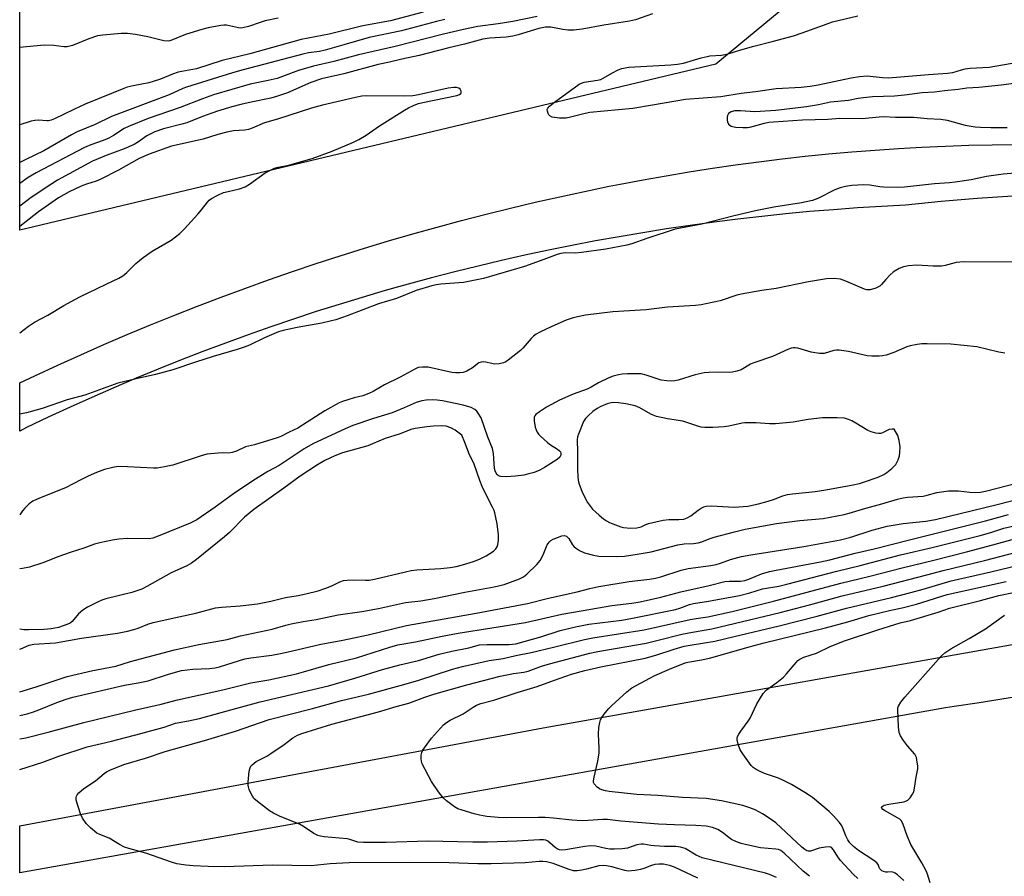
# Model space of a CAD drawing. Units: inches. Extents: x 1261765 to 1267765, y 529452 to 533453.
# Drawn here: x 1261765 to 1262073, y 531296 to 531564 of the extents above; entities that cross this region are included whole.
import ezdxf

# ---------------------------------------------------------------- set-up
doc = ezdxf.new("R2010")
doc.units = ezdxf.units.IN
doc.header["$MEASUREMENT"] = 0
for name, color, linetype in [('NTRL-Trees', 3, 'Continuous'), ('TRANS-Road', 130, 'Continuous'), ('Undefined', 1, 'Continuous')]:
    doc.layers.add(name, color=color, linetype=linetype)

msp = doc.modelspace()

# ---------------------------------------------------------------- linework, layer by layer
at = {"layer": 'NTRL-Trees'}
msp.add_lwpolyline([(1261983.23, 531549.85), (1261765.32, 531497.83), (1261765.32, 531587.39), (1261820.01, 531598.32), (1261910.03, 531634.33), (1261959.54, 531655.93), (1261976.64, 531686.54), (1262002.74, 531711.74), (1262023.45, 531716.24), (1262038.75, 531709.04), (1262061.25, 531686.54), (1262054.62, 531674.34), (1262041.11, 531649.47), (1262019.57, 531635.33), (1262018.23, 531615.81), (1262010.82, 531572.73)], close=True, dxfattribs=at)
at = {"layer": 'TRANS-Road'}
for points in [[(1262076.19, 531508.43), (1262064.96, 531507.7), (1262053.75, 531506.77), (1262042.56, 531505.64), (1262035.05, 531505.26), (1262027.55, 531504.8), (1262020.05, 531504.25), (1262012.55, 531503.63), (1262005.07, 531502.93), (1261997.59, 531502.15), (1261990.12, 531501.28), (1261982.66, 531500.34), (1261975.21, 531499.32), (1261967.77, 531498.22), (1261960.35, 531497.04), (1261952.93, 531495.79), (1261945.53, 531494.45), (1261938.15, 531493.03), (1261930.78, 531491.54), (1261923.43, 531489.97), (1261916.09, 531488.32), (1261908.77, 531486.59), (1261901.48, 531484.78), (1261894.2, 531482.9), (1261886.94, 531480.94), (1261879.7, 531478.9), (1261872.49, 531476.79), (1261865.29, 531474.6), (1261858.12, 531472.33), (1261850.98, 531469.98), (1261843.86, 531467.56), (1261836.77, 531465.07), (1261829.7, 531462.5), (1261822.67, 531459.85), (1261815.65, 531457.13), (1261808.68, 531454.34), (1261801.73, 531451.47), (1261794.81, 531448.52), (1261787.92, 531445.51), (1261781.06, 531442.42), (1261774.24, 531439.26), (1261767.45, 531436.02), (1261765.31, 531434.97), (1261765.31, 531450.01), (1261770.07, 531452.27), (1261777.24, 531455.6), (1261784.44, 531458.86), (1261791.67, 531462.05), (1261798.94, 531465.16), (1261806.24, 531468.2), (1261813.57, 531471.16), (1261820.93, 531474.05), (1261828.32, 531476.87), (1261835.73, 531479.61), (1261843.17, 531482.27), (1261850.64, 531484.86), (1261858.14, 531487.38), (1261865.66, 531489.82), (1261873.21, 531492.18), (1261880.77, 531494.46), (1261888.36, 531496.67), (1261895.98, 531498.81), (1261903.61, 531500.86), (1261911.27, 531502.84), (1261918.94, 531504.74), (1261926.63, 531506.56), (1261934.34, 531508.31), (1261942.07, 531509.97), (1261949.82, 531511.56), (1261953.25, 531512.24), (1261960.45, 531513.6), (1261967.66, 531514.89), (1261974.89, 531516.1), (1261982.13, 531517.23), (1261989.38, 531518.28), (1261996.64, 531519.25), (1262003.91, 531520.14), (1262011.2, 531520.96), (1262018.49, 531521.69), (1262025.78, 531522.34), (1262033.09, 531522.92), (1262040.4, 531523.41), (1262047.72, 531523.83), (1262055.04, 531524.16), (1262062.36, 531524.41), (1262069.69, 531524.59), (1262077.01, 531524.68)], [(1262079.22, 531352.07), (1262072.11, 531350.88), (1262064.98, 531349.76), (1262057.84, 531348.73), (1262055.07, 531348.35), (1261765.3, 531296.63), (1261765.31, 531311.43), (1261929.14, 531342.05), (1262113.63, 531374.79)]]:
    msp.add_lwpolyline(points, dxfattribs=at)
at = {"layer": 'Undefined'}
for points, elevation in [([(1261891.64, 531566.03), (1261881.39, 531563.39), (1261872.73, 531561.76), (1261862.13, 531559.21), (1261853.4, 531557.55), (1261837.33, 531553.01), (1261828.71, 531550.95), (1261820.65, 531548.3), (1261814.86, 531547.25), (1261813.11, 531546.68), (1261809.34, 531545.07), (1261807.12, 531544.33), (1261805.7, 531543.98), (1261800.83, 531543.03), (1261798.94, 531542.55), (1261797.86, 531542.19), (1261785.83, 531537.26), (1261782.2, 531535.61), (1261776.2, 531532.7), (1261775.19, 531532.29), (1261774.37, 531532.08), (1261773.8, 531532.03), (1261771.18, 531532.25), (1261770.05, 531532.19), (1261768.92, 531531.92), (1261765.32, 531530.84)], 526), ([(1261963.37, 531565.57), (1261958.04, 531563.72), (1261956.13, 531563.22), (1261948.17, 531562.02), (1261941.31, 531560.75), (1261938.77, 531560.47), (1261936.86, 531560.44), (1261935.29, 531560.63), (1261931.59, 531561.36), (1261930.74, 531561.43), (1261929.92, 531561.39), (1261927.78, 531560.92), (1261921.34, 531558.96), (1261919.63, 531558.55), (1261917.61, 531558.27), (1261912.34, 531557.9), (1261910.27, 531557.59), (1261904.48, 531556.04), (1261899.61, 531554.92), (1261890.34, 531552.54), (1261884.96, 531551.41), (1261881.1, 531550.44), (1261877.5, 531549.65), (1261866.76, 531546.81), (1261859.81, 531545.19), (1261856.46, 531544.1), (1261849.16, 531540.87), (1261845.64, 531539.64), (1261843.95, 531539.19), (1261837.8, 531537.92), (1261834.52, 531537.15), (1261831.71, 531536.42), (1261827.22, 531535.1), (1261822.57, 531533.4), (1261817.61, 531531.44), (1261816.08, 531530.99), (1261810.33, 531529.59), (1261807.6, 531528.61), (1261805.08, 531527.32), (1261802.53, 531525.51), (1261801.17, 531524.7), (1261798, 531523.34), (1261792.38, 531521.2), (1261788.09, 531519.41), (1261777.18, 531513.52), (1261775.37, 531512.39), (1261768.89, 531508.06), (1261765.32, 531505.39)], 520), ([(1261927.22, 531564.67), (1261919.69, 531563.19), (1261915.02, 531562.42), (1261908.72, 531561.55), (1261904.26, 531560.69), (1261897.94, 531559.2), (1261882.78, 531555.28), (1261871.32, 531552.7), (1261863.61, 531550.67), (1261857.25, 531549.15), (1261852.54, 531547.78), (1261845.87, 531545.36), (1261843.05, 531544.68), (1261837.48, 531543.52), (1261825.97, 531540.18), (1261822.48, 531538.96), (1261815.48, 531536.21), (1261805.5, 531532.77), (1261799.33, 531530.33), (1261798, 531529.62), (1261794.67, 531527.51), (1261793.19, 531526.65), (1261791.41, 531525.88), (1261787.52, 531524.57), (1261785.56, 531523.73), (1261770.46, 531515.79), (1261767.97, 531514.3), (1261765.32, 531512.47)], 522), ([(1261846.25, 531564.15), (1261842.16, 531563.37), (1261840.55, 531562.88), (1261836.89, 531561.54), (1261835.17, 531561.16), (1261834.3, 531561.11), (1261833.78, 531561.16), (1261830.01, 531561.99), (1261829.16, 531561.99), (1261828.3, 531561.89), (1261824.3, 531561.17), (1261822.3, 531560.67), (1261817.15, 531559.08), (1261813.13, 531557.4), (1261812.31, 531557.12), (1261811.76, 531557.03), (1261810.37, 531557.11), (1261805.39, 531558.39), (1261801.59, 531559.11), (1261799.07, 531559.37), (1261797.11, 531559.4), (1261791.35, 531558.91), (1261789.66, 531558.63), (1261786.97, 531557.78), (1261781.83, 531555.68), (1261780.18, 531555.25), (1261779.16, 531555.25), (1261775.95, 531555.64), (1261772.99, 531555.75), (1261767.43, 531555.18), (1261765.32, 531555.06)], 528), ([(1261898.4, 531563.74), (1261895.79, 531563.13), (1261884.78, 531560.2), (1261874.7, 531558.13), (1261866.73, 531555.88), (1261860.91, 531554.14), (1261859.15, 531553.79), (1261855.72, 531553.36), (1261853.88, 531552.97), (1261835.28, 531548.05), (1261831.95, 531547.09), (1261817.55, 531542.61), (1261816.39, 531542.15), (1261812.06, 531540.19), (1261794, 531533.42), (1261788.89, 531530.91), (1261783.32, 531528.58), (1261781.49, 531527.72), (1261772.89, 531522.69), (1261767.23, 531519.99), (1261765.32, 531519.01)], 524), ([(1262077.73, 531550.33), (1262068.71, 531548.78), (1262062.79, 531548.41), (1262061.09, 531548.23), (1262059.98, 531547.97), (1262057.27, 531547.11), (1262055.7, 531546.83), (1262049.76, 531546.43), (1262037.21, 531545.44), (1262035.35, 531545.48), (1262030.53, 531546.01), (1262028.17, 531545.84), (1262025.53, 531545.45), (1262015.26, 531543.27), (1262012.73, 531542.82), (1262009.87, 531542.51), (1262002.1, 531542.09), (1261995.58, 531541.09), (1261991.13, 531540.57), (1261984.75, 531539.56), (1261973.71, 531538.73), (1261963.32, 531537.01), (1261957.2, 531535.9), (1261943.74, 531534.65), (1261942.28, 531534.36), (1261937.71, 531533.19), (1261936.34, 531532.93), (1261935.35, 531532.87), (1261934.28, 531532.91), (1261931.95, 531533.26), (1261931.23, 531533.59), (1261930.92, 531533.95), (1261930.68, 531534.4), (1261930.47, 531535.13), (1261930.44, 531535.6), (1261930.58, 531536.05), (1261931.1, 531536.66), (1261932.72, 531537.94), (1261940.44, 531543.51), (1261941.18, 531543.9), (1261941.94, 531544.13), (1261946.13, 531544.76), (1261947.23, 531545.04), (1261947.95, 531545.38), (1261950.63, 531546.98), (1261952.67, 531548), (1261953.72, 531548.43), (1261954.83, 531548.69), (1261956.01, 531548.82), (1261969.16, 531549.61), (1261971.18, 531549.8), (1261973.03, 531550.16), (1261978.56, 531551.77), (1261980.52, 531552.25), (1261981.35, 531552.38), (1261984.93, 531552.66), (1261987.09, 531553.01), (1261990.98, 531554.25), (1261995.09, 531555.44), (1262000.84, 531556.86), (1262007.46, 531558.64), (1262010.19, 531559.56), (1262015.71, 531561.63), (1262019.75, 531563.04), (1262027.66, 531564.98)], 520), ([(1262082.24, 531487.81), (1262061, 531487.92), (1262059.54, 531487.87), (1262058.4, 531487.73), (1262054.99, 531486.76), (1262053.85, 531486.58), (1262051.26, 531486.6), (1262046.1, 531486.91), (1262043.54, 531486.7), (1262041.88, 531486.31), (1262040.58, 531485.79), (1262039.33, 531485.15), (1262038.65, 531484.66), (1262037.81, 531483.88), (1262036.43, 531482.43), (1262035.05, 531480.82), (1262034.48, 531480.33), (1262033.31, 531479.7), (1262031.47, 531479.2), (1262030.45, 531479.16), (1262029.72, 531479.33), (1262023.93, 531481.92), (1262022.26, 531482.5), (1262020.2, 531482.69), (1262017.82, 531482.64), (1262012.23, 531481.67), (1262002.11, 531479.54), (1261997.61, 531478.93), (1261991.15, 531477.82), (1261989.74, 531477.44), (1261984.53, 531475.71), (1261978.57, 531474.45), (1261976.83, 531474.28), (1261968.04, 531473.78), (1261961.42, 531472.93), (1261950.92, 531472.29), (1261942.36, 531471.22), (1261939.85, 531470.71), (1261938.2, 531470.29), (1261936.34, 531469.64), (1261931.87, 531467.7), (1261928.15, 531465.94), (1261926.98, 531465.27), (1261926.14, 531464.63), (1261925.39, 531463.89), (1261922.88, 531461.01), (1261922.05, 531460.18), (1261918.15, 531457.15), (1261917.44, 531456.66), (1261916.7, 531456.27), (1261915.36, 531455.98), (1261913.96, 531455.93), (1261913.09, 531456.05), (1261911.06, 531456.53), (1261910.51, 531456.59), (1261909.73, 531456.54), (1261909.01, 531456.28), (1261907.03, 531454.79), (1261905.22, 531453.74), (1261904.14, 531453.3), (1261903.06, 531453.14), (1261901.67, 531453.14), (1261900.56, 531453.28), (1261893.11, 531454.96), (1261891.39, 531455), (1261889.98, 531454.82), (1261888.94, 531454.37), (1261884.43, 531451.83), (1261879.51, 531449.4), (1261875.89, 531447.35), (1261874.6, 531446.72), (1261872.75, 531446.01), (1261869.99, 531445.35), (1261868.04, 531444.76), (1261866.39, 531444.2), (1261865.32, 531443.75), (1261860.77, 531441.24), (1261852.39, 531435.84), (1261849.61, 531434.56), (1261847.01, 531433.25), (1261845.93, 531432.81), (1261838.75, 531430.62), (1261836.01, 531430.02), (1261833.15, 531428.69), (1261831.77, 531428.22), (1261830.63, 531428.05), (1261828.9, 531428.13), (1261827.41, 531428.08), (1261823.85, 531427.69), (1261822.15, 531427.22), (1261813.19, 531424.3), (1261810.65, 531423.72), (1261808.37, 531423.36), (1261807.22, 531423.3), (1261799.08, 531423.79), (1261796.16, 531423.84), (1261794.43, 531423.58), (1261791.85, 531422.93), (1261789.39, 531422), (1261786.73, 531420.86), (1261784.41, 531419.72), (1261779.65, 531417.21), (1261771.5, 531413.96), (1261769.45, 531413.02), (1261768.32, 531412.19), (1261766.89, 531410.82), (1261766.15, 531409.96), (1261765.31, 531408.77)], 516), ([(1262073.67, 531459.29), (1262071.77, 531459.62), (1262064.84, 531461.33), (1262056.74, 531462.14), (1262049.39, 531462.28), (1262047.67, 531462.23), (1262046.26, 531462.05), (1262044.04, 531461.62), (1262042.94, 531461.32), (1262038.91, 531459.59), (1262036.5, 531458.72), (1262035.41, 531458.45), (1262034.28, 531458.37), (1262031.98, 531458.41), (1262030.56, 531458.55), (1262024.69, 531459.82), (1262021.84, 531460.24), (1262020.99, 531460.25), (1262020.16, 531460.12), (1262017.1, 531459.25), (1262015.66, 531459.27), (1262013.03, 531459.68), (1262008.87, 531460.85), (1262008.03, 531461.01), (1262007.5, 531461.03), (1262006.74, 531460.91), (1262005.93, 531460.62), (1262000.94, 531458.29), (1261995.08, 531456.36), (1261994.05, 531455.88), (1261991.12, 531454.13), (1261989.81, 531453.67), (1261988.45, 531453.36), (1261987.34, 531453.3), (1261983.92, 531453.44), (1261980.97, 531453.33), (1261979.51, 531453.2), (1261976.73, 531452.52), (1261971.4, 531450.93), (1261970.35, 531450.72), (1261969.33, 531450.61), (1261967.84, 531450.66), (1261966.07, 531450.91), (1261961.4, 531452.46), (1261959.78, 531452.83), (1261958.37, 531452.91), (1261955.52, 531452.9), (1261953.83, 531452.78), (1261952.73, 531452.58), (1261951.11, 531452.15), (1261949.75, 531451.64), (1261946.52, 531450.09), (1261944.19, 531448.69), (1261942.92, 531448.04), (1261938.53, 531446.47), (1261934.3, 531444.59), (1261930.21, 531442.44), (1261927.98, 531441.01), (1261926.86, 531440.14), (1261926.52, 531439.73), (1261926.33, 531439.25), (1261926.29, 531438.15), (1261926.64, 531436.14), (1261926.91, 531435.33), (1261927.27, 531434.63), (1261927.71, 531433.98), (1261928.3, 531433.34), (1261930.48, 531431.41), (1261931.4, 531430.69), (1261933.59, 531429.31), (1261934.23, 531428.8), (1261934.53, 531428.43), (1261934.72, 531428.03), (1261934.73, 531427.43), (1261934.4, 531426.8), (1261933.55, 531426.07), (1261929.57, 531423.55), (1261928.07, 531422.75), (1261926.28, 531422.01), (1261924.69, 531421.56), (1261923.06, 531421.19), (1261920.47, 531420.81), (1261917.62, 531420.61), (1261915.95, 531420.68), (1261915.48, 531420.82), (1261915.07, 531421.05), (1261914.73, 531421.35), (1261914.44, 531421.75), (1261914.14, 531422.46), (1261913.95, 531423.25), (1261913.65, 531427.93), (1261913.33, 531429.46), (1261911.86, 531433.01), (1261909.7, 531439.05), (1261908.83, 531440.55), (1261908.34, 531441.17), (1261907.79, 531441.7), (1261906.65, 531442.34), (1261904.11, 531443.11), (1261897.63, 531444.42), (1261896.01, 531444.66), (1261894.63, 531444.73), (1261892.58, 531444.63), (1261891.17, 531444.44), (1261889.42, 531443.87), (1261885.67, 531442.19), (1261881.84, 531440.69), (1261876.02, 531438.91), (1261869.59, 531436.68), (1261867.22, 531435.65), (1261857.05, 531430.92), (1261854.37, 531429.39), (1261846.53, 531424.22), (1261843, 531422.28), (1261838.26, 531419.39), (1261832.2, 531415.32), (1261826.51, 531411.09), (1261820.72, 531407.16), (1261818.63, 531406.1), (1261808.69, 531402.01), (1261807, 531401.44), (1261805.78, 531401.23), (1261799.19, 531401.33), (1261796.31, 531401.1), (1261794.31, 531400.81), (1261790.35, 531399.95), (1261788.7, 531399.51), (1261785.4, 531398.25), (1261781.41, 531397.06), (1261777.22, 531395.56), (1261772.88, 531393.86), (1261768.37, 531392.38), (1261766.23, 531391.93), (1261765.31, 531391.81)], 514), ([(1261765.31, 531353.35), (1261770.41, 531354.91), (1261780.13, 531358.08), (1261788.19, 531359.97), (1261795.35, 531361.35), (1261800.03, 531362.83), (1261813.71, 531366.52), (1261821.36, 531368.18), (1261830.21, 531369.71), (1261834.43, 531370.82), (1261844.33, 531372.99), (1261848.59, 531374.19), (1261850.29, 531374.57), (1261853.98, 531375.31), (1261858.12, 531375.98), (1261864.99, 531377.39), (1261872.38, 531378.5), (1261877.6, 531379.43), (1261886.11, 531381.24), (1261890.84, 531381.82), (1261895.07, 531382.54), (1261904.68, 531384.53), (1261913.81, 531386.23), (1261916.96, 531386.94), (1261921.76, 531388.65), (1261922.97, 531389.32), (1261924.07, 531390.13), (1261927.12, 531393.16), (1261928.23, 531394.45), (1261929.13, 531396.18), (1261930.42, 531399.3), (1261930.98, 531400.2), (1261931.53, 531400.7), (1261932.28, 531401.13), (1261934.96, 531402.18), (1261935.73, 531402.3), (1261936.41, 531402.07), (1261937.17, 531401.32), (1261938.38, 531399.3), (1261938.88, 531398.69), (1261939.55, 531398.15), (1261940.55, 531397.54), (1261942.12, 531396.82), (1261944.86, 531396.09), (1261946.54, 531395.79), (1261952.07, 531395.72), (1261954.62, 531395.82), (1261958.62, 531396.41), (1261962.91, 531397.17), (1261971.26, 531399.39), (1261973.24, 531399.62), (1261976.24, 531399.74), (1261977.68, 531399.98), (1261978.8, 531400.29), (1261981.11, 531401.25), (1261982.72, 531401.78), (1261989.01, 531403.44), (1261992.35, 531404.24), (1262002.21, 531406.03), (1262009.47, 531406.99), (1262016.75, 531407.59), (1262023.31, 531408.8), (1262024.97, 531409.22), (1262030.15, 531410.84), (1262035.12, 531412.13), (1262040.1, 531413.64), (1262041.78, 531414.03), (1262043.19, 531414.21), (1262048.06, 531414.61), (1262049.39, 531414.88), (1262052.35, 531415.67), (1262055.98, 531416.24), (1262059.19, 531416.19), (1262062.67, 531415.81), (1262064.62, 531415.72), (1262066.02, 531415.82), (1262067.59, 531416.12), (1262077.72, 531418.73)], 514), ([(1261977.61, 531295.04), (1261970.27, 531298.49), (1261968.73, 531298.97), (1261966.81, 531299.33), (1261965.33, 531299.37), (1261964.15, 531299.25), (1261963.03, 531298.94), (1261960.68, 531298.01), (1261959.61, 531297.68), (1261957.96, 531297.39), (1261955.74, 531297.23), (1261954.68, 531297.37), (1261952.57, 531298.05), (1261950.68, 531298.53), (1261949.01, 531298.86), (1261947.92, 531298.96), (1261946.56, 531298.81), (1261942.67, 531297.78), (1261941.25, 531297.48), (1261939.82, 531297.29), (1261938.68, 531297.31), (1261937.27, 531297.69), (1261933.92, 531299.01), (1261932.23, 531299.58), (1261930.24, 531300.1), (1261929.08, 531300.21), (1261927.91, 531300.18), (1261923.47, 531299.82), (1261912.91, 531299.5), (1261908.75, 531299.53), (1261899.68, 531299.84), (1261887.36, 531299.91), (1261868.46, 531299.77), (1261862.52, 531299.5), (1261856.49, 531298.82), (1261844.46, 531299.02), (1261829.41, 531298.54), (1261824.29, 531298.61), (1261819.6, 531298.83), (1261817.33, 531299.07), (1261814.54, 531299.51), (1261812.86, 531299.99), (1261804.8, 531302.8), (1261799.48, 531304.24), (1261798.14, 531304.72), (1261796.58, 531305.55), (1261793.3, 531307.51), (1261790.43, 531308.66), (1261789.49, 531309.13), (1261787.47, 531310.72), (1261786.06, 531312.15), (1261784.92, 531313.82), (1261784.34, 531315.17), (1261783.01, 531319.39), (1261782.93, 531320.2), (1261783.05, 531320.68), (1261783.32, 531321.11), (1261783.86, 531321.73), (1261785.35, 531323.09), (1261788.98, 531325.49), (1261791.71, 531327.81), (1261792.43, 531328.27), (1261793.5, 531328.77), (1261797.92, 531330.54), (1261804.71, 531332.61), (1261810.88, 531334.68), (1261823.19, 531338.11), (1261832.88, 531341.03), (1261843.44, 531344.67), (1261856.97, 531348.06), (1261866.04, 531350.66), (1261874.44, 531352.64), (1261885.53, 531355.62), (1261890.24, 531357), (1261900.82, 531360.4), (1261903.91, 531361.29), (1261912.23, 531363.16), (1261916.59, 531363.78), (1261920.55, 531364.69), (1261925.39, 531365.68), (1261932.34, 531367.29), (1261942.13, 531369.74), (1261944.68, 531370.21), (1261960.8, 531372.77), (1261975.17, 531375.94), (1261977.02, 531376.3), (1261980.68, 531376.84), (1261988.33, 531378.52), (1262001.23, 531381.73), (1262022.27, 531387.32), (1262031.37, 531389.51), (1262041.5, 531392.13), (1262051.38, 531394.5), (1262061.67, 531397.1), (1262069.9, 531399.29), (1262081.62, 531402.59)], 522), ([(1262002.21, 531295.25), (1262000.04, 531296.12), (1261998.78, 531296.53), (1261978.93, 531301.39), (1261977.08, 531302.19), (1261973.56, 531304.25), (1261972.15, 531304.74), (1261970.69, 531304.9), (1261967.11, 531304.93), (1261963.99, 531305.08), (1261962.86, 531305.19), (1261960.59, 531305.6), (1261959.83, 531305.65), (1261958.46, 531305.39), (1261955.57, 531304.41), (1261953.85, 531304.14), (1261951.46, 531304.04), (1261950.02, 531304.09), (1261948.74, 531304.29), (1261945.63, 531304.97), (1261943.94, 531305.09), (1261942.22, 531304.9), (1261936.18, 531303.87), (1261935.03, 531303.77), (1261934.21, 531303.87), (1261933.52, 531304.16), (1261932.88, 531304.61), (1261931.21, 531306.09), (1261930.56, 531306.58), (1261929.97, 531306.86), (1261929.22, 531306.99), (1261928.04, 531306.98), (1261920.86, 531306.53), (1261911.7, 531306.23), (1261907.15, 531306.25), (1261893.08, 531306.6), (1261879.97, 531306.16), (1261872.9, 531306.12), (1261871.18, 531306.29), (1261868.61, 531307.12), (1261867.76, 531307.3), (1261860.65, 531307.94), (1261859.48, 531308.12), (1261858.63, 531308.35), (1261857.34, 531309.01), (1261854.18, 531311.19), (1261852.91, 531311.95), (1261846.8, 531314.31), (1261844.73, 531315.3), (1261843.5, 531316.08), (1261839.7, 531318.95), (1261838.63, 531319.95), (1261837.75, 531321.44), (1261837.15, 531322.78), (1261836.87, 531323.6), (1261836.78, 531324.15), (1261836.79, 531325), (1261837.18, 531328.47), (1261837.44, 531329.56), (1261837.69, 531330.04), (1261838.04, 531330.46), (1261838.67, 531331.02), (1261839.37, 531331.49), (1261842.63, 531333.21), (1261843.87, 531333.97), (1261848.05, 531336.87), (1261850.8, 531338.93), (1261852.28, 531339.74), (1261853.59, 531340.28), (1261862.97, 531343.23), (1261877.59, 531347.08), (1261883.18, 531348.72), (1261887.07, 531349.77), (1261892.11, 531351.66), (1261894.92, 531352.62), (1261905.28, 531355.55), (1261915.65, 531358.21), (1261919.89, 531359.05), (1261923.1, 531359.49), (1261924.41, 531359.76), (1261928.62, 531361.33), (1261931.18, 531362.13), (1261943.73, 531365.42), (1261946.22, 531365.93), (1261961.43, 531368.52), (1261965.12, 531369.53), (1261972.55, 531371.36), (1261975.94, 531372.04), (1261981.95, 531373.05), (1262003.3, 531378.15), (1262012.9, 531380.65), (1262022.69, 531383.38), (1262035.6, 531386.43), (1262049.2, 531389.9), (1262054.38, 531391.33), (1262067.31, 531394.47), (1262077.25, 531397.07)], 524), ([(1262012.47, 531295.58), (1262010.55, 531297.17), (1262004.58, 531302.83), (1262003.5, 531303.63), (1262002.8, 531303.92), (1262001.95, 531304.09), (1261997.14, 531304.52), (1261992.86, 531305.43), (1261991.17, 531305.87), (1261989.49, 531306.49), (1261988.14, 531307.12), (1261987.21, 531307.75), (1261985.26, 531309.33), (1261983.82, 531310.24), (1261982.15, 531310.85), (1261980.13, 531311.29), (1261976.95, 531311.5), (1261970.23, 531311.64), (1261965.22, 531311.88), (1261953.42, 531312.86), (1261949.25, 531313.35), (1261947.84, 531313.33), (1261943.23, 531313.01), (1261941.33, 531312.99), (1261938.07, 531313.17), (1261932.43, 531313.82), (1261929.77, 531313.98), (1261927.7, 531314.02), (1261917.72, 531313.88), (1261915.07, 531313.94), (1261911.54, 531314.3), (1261909.24, 531314.73), (1261907.53, 531315.14), (1261903.81, 531316.26), (1261902.41, 531316.74), (1261901.39, 531317.28), (1261898.9, 531319.19), (1261897.87, 531320.18), (1261896.41, 531322.07), (1261894.16, 531325.23), (1261891.3, 531330.8), (1261891.02, 531331.63), (1261890.93, 531332.44), (1261890.98, 531333.53), (1261891.16, 531334.32), (1261891.52, 531335.07), (1261891.98, 531335.79), (1261894.19, 531338.81), (1261897.99, 531342.95), (1261898.86, 531343.69), (1261900.05, 531344.44), (1261904.15, 531346.47), (1261907.28, 531348.54), (1261908.29, 531349.1), (1261909.63, 531349.63), (1261913.7, 531350.7), (1261920.96, 531353.12), (1261927.22, 531354.97), (1261932.66, 531357.01), (1261937.99, 531358.81), (1261942.23, 531359.97), (1261947.23, 531361.1), (1261961.09, 531363.82), (1261964.39, 531364.76), (1261970.14, 531366.71), (1261973.3, 531367.61), (1261975.12, 531367.96), (1261982.87, 531369.14), (1261988.9, 531370.69), (1262003.06, 531374), (1262014.93, 531377.06), (1262024.04, 531379.56), (1262038.14, 531382.88), (1262044.23, 531384.46), (1262048.06, 531385.51), (1262056.82, 531388.12), (1262069.31, 531390.86), (1262078.31, 531393.12)], 526), ([(1262027.69, 531294.9), (1262026.22, 531296.3), (1262022.2, 531300.48), (1262021.35, 531301.66), (1262020.06, 531303.85), (1262019.44, 531304.57), (1262019.14, 531304.73), (1262018.64, 531304.82), (1262017.55, 531304.75), (1262015.56, 531304.37), (1262012.78, 531303.47), (1262012.12, 531303.45), (1262011.67, 531303.58), (1262011, 531303.97), (1262010.14, 531304.68), (1262001.96, 531312.28), (1261999.92, 531313.82), (1261997.76, 531315.18), (1261995.49, 531316.4), (1261993.88, 531317.05), (1261991.61, 531317.73), (1261984.98, 531319.16), (1261980.13, 531319.96), (1261972.78, 531320.26), (1261965.09, 531320.88), (1261958.43, 531321.23), (1261949.81, 531322.1), (1261948.64, 531322.3), (1261947.5, 531322.6), (1261946.73, 531322.97), (1261946.07, 531323.49), (1261945.16, 531324.51), (1261944.95, 531324.97), (1261944.89, 531325.5), (1261945.06, 531326.64), (1261946.27, 531331.6), (1261946.63, 531334.19), (1261946.69, 531335.65), (1261946.48, 531340.12), (1261946.62, 531342.11), (1261946.87, 531343.77), (1261947.1, 531344.56), (1261947.51, 531345.31), (1261948.55, 531346.74), (1261949.67, 531348.12), (1261950.5, 531348.97), (1261955.33, 531353.29), (1261956.94, 531354.55), (1261962.54, 531357.6), (1261964.13, 531358.39), (1261968.73, 531360.45), (1261973.6, 531362.42), (1261974.46, 531362.63), (1261978.7, 531363.32), (1261981.24, 531363.89), (1261984.55, 531364.77), (1261993.65, 531367.41), (1261998.36, 531368.67), (1262017.49, 531373.32), (1262024.5, 531375.27), (1262031.11, 531377.23), (1262037.94, 531378.91), (1262041.55, 531379.63), (1262046.03, 531380.72), (1262055.56, 531383.81), (1262074.11, 531387.89)], 528), ([(1262050.31, 531293.51), (1262049.46, 531296.28), (1262049.03, 531297.33), (1262047.72, 531299.83), (1262044.24, 531305.54), (1262043.11, 531308.23), (1262041.71, 531312.11), (1262041.17, 531313.08), (1262040.77, 531313.45), (1262040.07, 531313.92), (1262035.97, 531316.13), (1262035.44, 531316.53), (1262035.11, 531316.95), (1262035.09, 531317.22), (1262035.21, 531317.44), (1262035.91, 531317.81), (1262037.32, 531318.14), (1262042.02, 531318.94), (1262042.84, 531319.17), (1262043.33, 531319.42), (1262044.06, 531320.15), (1262044.78, 531321.29), (1262045.12, 531322.03), (1262045.38, 531323.14), (1262045.89, 531326.56), (1262046.44, 531329.23), (1262046.42, 531330.11), (1262046.26, 531331.29), (1262045.95, 531332.75), (1262045.51, 531333.8), (1262043.23, 531336.46), (1262041.98, 531338.1), (1262040.98, 531339.54), (1262040.53, 531340.58), (1262040.32, 531342.33), (1262040.12, 531347.7), (1262040.19, 531348.28), (1262040.38, 531348.88), (1262041.08, 531350.06), (1262042.33, 531351.62), (1262052.84, 531363.54), (1262053.83, 531364.56), (1262054.91, 531365.49), (1262056.74, 531366.81), (1262062.52, 531370), (1262067.58, 531373.01), (1262073.59, 531377.31)], 532)]:
    msp.add_lwpolyline(points, dxfattribs=dict(at, elevation=elevation))
at = {"layer": 'Undefined', "elevation": 512}
msp.add_lwpolyline([(1261951.57, 531443.93), (1261950.47, 531443.84), (1261949.21, 531443.49), (1261947.19, 531442.64), (1261946.03, 531442.03), (1261944.71, 531441.09), (1261943.3, 531439.87), (1261942.37, 531438.89), (1261941.77, 531437.97), (1261940.19, 531433.93), (1261939.93, 531433.11), (1261939.79, 531432.28), (1261939.94, 531428.21), (1261939.92, 531422.78), (1261940.01, 531420.7), (1261940.15, 531419.53), (1261940.35, 531418.66), (1261941.31, 531415.83), (1261943.05, 531412.6), (1261944.6, 531410.52), (1261946.7, 531408.58), (1261948.03, 531407.5), (1261948.95, 531406.87), (1261949.93, 531406.36), (1261951.8, 531405.57), (1261953.43, 531404.97), (1261954.26, 531404.75), (1261956.52, 531404.56), (1261958.51, 531404.62), (1261959.8, 531404.97), (1261961.33, 531405.72), (1261962.15, 531406.01), (1261966.75, 531407.07), (1261968.48, 531407.26), (1261971.58, 531407.22), (1261973.13, 531407.42), (1261974.17, 531407.79), (1261975.41, 531408.46), (1261977.65, 531410.21), (1261978.61, 531410.85), (1261979.39, 531411.24), (1261980.18, 531411.47), (1261981.8, 531411.57), (1261988.98, 531411.12), (1261993.2, 531411.46), (1261996.54, 531412.2), (1261999.56, 531413.03), (1262001.24, 531413.58), (1262004.12, 531414.67), (1262005.59, 531415.11), (1262007.19, 531415.35), (1262014.26, 531416.06), (1262017.62, 531416.54), (1262026.21, 531418.09), (1262028.11, 531418.51), (1262029.43, 531418.91), (1262033.96, 531420.56), (1262035.78, 531421.37), (1262036.75, 531421.93), (1262038.32, 531423.25), (1262039.52, 531424.53), (1262040.3, 531425.91), (1262040.68, 531427.19), (1262040.81, 531428.3), (1262040.88, 531429.97), (1262040.59, 531432.02), (1262040.16, 531433.53), (1262038.99, 531435.59), (1262038.39, 531435.59), (1262037.49, 531435.41), (1262036.56, 531435.03), (1262035.36, 531434.38), (1262034.88, 531434.22), (1262034.07, 531434.21), (1262033.23, 531434.34), (1262031.83, 531434.69), (1262030.75, 531435.1), (1262027.06, 531437.45), (1262025.8, 531438.17), (1262024.76, 531438.62), (1262023.47, 531438.94), (1262021.22, 531439.1), (1262018.34, 531439.12), (1262016.58, 531439.05), (1262012.14, 531438.61), (1262007.39, 531437.7), (1262001.89, 531437.17), (1261999.97, 531437.19), (1261995.83, 531437.58), (1261992.27, 531437.52), (1261991.41, 531437.41), (1261987.23, 531436.5), (1261985.77, 531436.29), (1261982.22, 531436.02), (1261979.72, 531436.07), (1261978.62, 531436.19), (1261977.84, 531436.37), (1261972.84, 531438.03), (1261968.1, 531438.75), (1261964.65, 531439.55), (1261963.53, 531439.89), (1261962.82, 531440.21), (1261959.38, 531442.18), (1261957.91, 531442.81), (1261954.98, 531443.47), (1261952.7, 531443.83)], close=True, dxfattribs=at)
at = {"layer": 'Undefined'}
for points in [[(1261765.32, 531465.7, 518), (1261768.04, 531467.79, 518), (1261769.99, 531469.09, 518), (1261774.11, 531471.24, 518), (1261779.1, 531474.22, 518), (1261784.14, 531477.02, 518), (1261792.41, 531480.91, 518), (1261796.33, 531482.86, 518), (1261797.55, 531483.59, 518), (1261798.8, 531484.58, 518), (1261801.67, 531487.4, 518), (1261803.91, 531489.32, 518), (1261806.75, 531491.23, 518), (1261812.7, 531494.68, 518), (1261815.45, 531496.76, 518), (1261816.91, 531498.22, 518), (1261821.09, 531502.84, 518), (1261822.23, 531504.21, 518), (1261824.04, 531506.61, 518), (1261824.66, 531507.22, 518), (1261825.35, 531507.73, 518), (1261827.33, 531508.79, 518), (1261829.14, 531509.58, 518), (1261830.52, 531509.98, 518), (1261834.08, 531510.8, 518), (1261835.84, 531511.41, 518), (1261837.21, 531512.25, 518), (1261842.11, 531515.74, 518), (1261843.58, 531516.56, 518), (1261845.09, 531517.26, 518), (1261846.16, 531517.58, 518), (1261849.12, 531518.12, 518), (1261856.84, 531520.24, 518), (1261863.1, 531522.57, 518), (1261869.81, 531525.4, 518), (1261871.48, 531526.25, 518), (1261873.7, 531527.59, 518), (1261877.95, 531530.51, 518), (1261885.72, 531535.4, 518), (1261886.99, 531536.12, 518), (1261888.78, 531536.95, 518), (1261890.09, 531537.45, 518), (1261891.46, 531537.81, 518), (1261902.17, 531540.04, 518), (1261902.95, 531540.33, 518), (1261903.36, 531540.64, 518), (1261903.53, 531540.96, 518), (1261903.53, 531541.39, 518), (1261903.18, 531542, 518), (1261902.77, 531542.26, 518), (1261902.01, 531542.49, 518), (1261901.17, 531542.54, 518), (1261899.42, 531542.26, 518), (1261890.15, 531540.19, 518), (1261888.34, 531539.92, 518), (1261885.4, 531539.78, 518), (1261873.78, 531539.9, 518), (1261872.42, 531539.78, 518), (1261870.37, 531539.4, 518), (1261860.08, 531536.99, 518), (1261856.66, 531536.07, 518), (1261845.96, 531532.63, 518), (1261841.9, 531531.46, 518), (1261838.06, 531529.81, 518), (1261836.94, 531529.4, 518), (1261835.72, 531529.18, 518), (1261832.21, 531528.93, 518), (1261830.18, 531528.5, 518), (1261827.29, 531527.75, 518), (1261822.72, 531526.36, 518), (1261812.8, 531524.08, 518), (1261805.86, 531521.62, 518), (1261802.73, 531520.23, 518), (1261796.2, 531516.66, 518), (1261790.53, 531513.73, 518), (1261789.23, 531513.18, 518), (1261786.18, 531512.23, 518), (1261784.55, 531511.59, 518), (1261780.83, 531509.83, 518), (1261777.4, 531507.94, 518), (1261771.14, 531503.58, 518), (1261765.32, 531498.97, 518)], [(1262079.61, 531544.15, 518), (1262072.5, 531543.27, 518), (1262065.53, 531542.54, 518), (1262061.78, 531542.28, 518), (1262059, 531541.9, 518), (1262054.74, 531541.47, 518), (1262051.66, 531541.02, 518), (1262047.81, 531540.78, 518), (1262042.2, 531540.07, 518), (1262039.07, 531539.8, 518), (1262032.28, 531539.55, 518), (1262029.45, 531539.31, 518), (1262027.79, 531539.08, 518), (1262024.67, 531538.43, 518), (1262019.11, 531537.86, 518), (1262015.31, 531537.04, 518), (1262011.53, 531536.41, 518), (1262001.95, 531535.33, 518), (1261995.37, 531534.91, 518), (1261990.93, 531535.22, 518), (1261989, 531535.2, 518), (1261987.95, 531534.91, 518), (1261987.15, 531534.38, 518), (1261986.81, 531533.72, 518), (1261986.72, 531533.17, 518), (1261986.73, 531532.32, 518), (1261986.84, 531531.76, 518), (1261987.19, 531531.07, 518), (1261987.54, 531530.7, 518), (1261988, 531530.43, 518), (1261989.37, 531530.07, 518), (1261991.65, 531529.94, 518), (1261993.06, 531529.97, 518), (1261993.87, 531530.08, 518), (1261998.4, 531531.34, 518), (1261999.76, 531531.6, 518), (1262001.2, 531531.75, 518), (1262010.29, 531532.33, 518), (1262018.2, 531532.56, 518), (1262021.99, 531532.88, 518), (1262028.97, 531532.81, 518), (1262034.32, 531533.34, 518), (1262035.73, 531533.4, 518), (1262039.38, 531533.24, 518), (1262045.17, 531533.24, 518), (1262049.34, 531532.77, 518), (1262053.59, 531532.58, 518), (1262055.61, 531532.23, 518), (1262061.27, 531530.75, 518), (1262064.41, 531530.23, 518), (1262066.05, 531530.09, 518), (1262069.31, 531529.98, 518), (1262074.42, 531530.02, 518)], [(1262078.17, 531515.79, 518), (1262073.11, 531515.41, 518), (1262067.89, 531514.68, 518), (1262063.1, 531513.63, 518), (1262058.07, 531512.88, 518), (1262056.29, 531512.68, 518), (1262051.64, 531512.36, 518), (1262042.24, 531511.26, 518), (1262040.16, 531511.21, 518), (1262035.69, 531511.26, 518), (1262034.52, 531511.38, 518), (1262031.43, 531511.89, 518), (1262029.53, 531512.04, 518), (1262025.74, 531511.85, 518), (1262023.74, 531511.54, 518), (1262022.07, 531511.09, 518), (1262020.45, 531510.48, 518), (1262015.11, 531507.74, 518), (1262013.48, 531507.14, 518), (1262010, 531506.37, 518), (1262001.3, 531505.02, 518), (1261995.59, 531503.92, 518), (1261988.88, 531502.31, 518), (1261978.78, 531499.71, 518), (1261970.42, 531498.13, 518), (1261961.63, 531495.27, 518), (1261956.88, 531493.56, 518), (1261955.36, 531493.12, 518), (1261948.73, 531491.85, 518), (1261941.1, 531490.86, 518), (1261939.34, 531490.69, 518), (1261936.13, 531490.72, 518), (1261934.66, 531490.58, 518), (1261933.53, 531490.25, 518), (1261929.4, 531488.63, 518), (1261923.26, 531486.45, 518), (1261910.5, 531482.74, 518), (1261904.2, 531481.42, 518), (1261897.09, 531480.89, 518), (1261895.69, 531480.72, 518), (1261894.25, 531480.38, 518), (1261889.38, 531478.91, 518), (1261883.26, 531476.41, 518), (1261877.56, 531474.75, 518), (1261867.85, 531471.05, 518), (1261864.21, 531469.82, 518), (1261862.5, 531469.34, 518), (1261859.91, 531468.75, 518), (1261852.15, 531467.42, 518), (1261847.78, 531466.44, 518), (1261846.34, 531466.05, 518), (1261841.97, 531464.16, 518), (1261837.21, 531461.89, 518), (1261835.58, 531461.23, 518), (1261833.35, 531460.49, 518), (1261825.88, 531458.32, 518), (1261820.3, 531456.54, 518), (1261813.23, 531454.15, 518), (1261807.85, 531452.65, 518), (1261801.73, 531451.35, 518), (1261796.03, 531449.9, 518), (1261785.7, 531446.19, 518), (1261780.2, 531444.74, 518), (1261772.36, 531441.98, 518), (1261767.47, 531440.63, 518), (1261765.31, 531440.19, 518)], [(1261897.39, 531436.57, 512), (1261894.79, 531436.46, 512), (1261892.77, 531436.28, 512), (1261889.11, 531435.72, 512), (1261887.73, 531435.4, 512), (1261884.41, 531434.13, 512), (1261879.72, 531432.6, 512), (1261875.75, 531430.93, 512), (1261874.24, 531430.37, 512), (1261866.34, 531428.14, 512), (1261863.93, 531427.17, 512), (1261860.83, 531425.69, 512), (1261858.56, 531424.36, 512), (1261853.09, 531420.85, 512), (1261848.03, 531417.09, 512), (1261838.64, 531410.38, 512), (1261835.7, 531407.96, 512), (1261830.93, 531403.24, 512), (1261829.41, 531401.89, 512), (1261820.69, 531394.78, 512), (1261819.07, 531393.56, 512), (1261817.65, 531392.76, 512), (1261812.69, 531390.53, 512), (1261805.11, 531386.26, 512), (1261803.53, 531385.47, 512), (1261800.44, 531384.39, 512), (1261792.25, 531382.44, 512), (1261791, 531381.98, 512), (1261789.68, 531381.36, 512), (1261786.53, 531379.79, 512), (1261785.03, 531378.87, 512), (1261783.69, 531377.76, 512), (1261781.74, 531375.39, 512), (1261781.11, 531374.87, 512), (1261780.38, 531374.48, 512), (1261777.46, 531373.45, 512), (1261775.2, 531373.08, 512), (1261772.91, 531372.88, 512), (1261768.02, 531372.69, 512), (1261766.59, 531372.74, 512), (1261765.31, 531372.91, 512)], [(1261765.31, 531366.72, 512), (1261765.61, 531366.79, 512), (1261768.3, 531367.92, 512), (1261769.69, 531368.26, 512), (1261776.52, 531368.63, 512), (1261784.61, 531370.14, 512), (1261795.96, 531371.7, 512), (1261799.06, 531372.31, 512), (1261801.01, 531372.82, 512), (1261802.35, 531373.26, 512), (1261805.44, 531374.53, 512), (1261807.07, 531375.04, 512), (1261815.14, 531376.84, 512), (1261820.47, 531377.93, 512), (1261826.59, 531379.61, 512), (1261828.46, 531379.87, 512), (1261834.32, 531380.21, 512), (1261839.69, 531380.92, 512), (1261843.88, 531381.72, 512), (1261848.5, 531382.81, 512), (1261852.42, 531383.45, 512), (1261854.89, 531383.95, 512), (1261858.69, 531384.96, 512), (1261861.14, 531385.78, 512), (1261863.02, 531386.53, 512), (1261865.49, 531387.8, 512), (1261866.61, 531388.17, 512), (1261867.76, 531388.31, 512), (1261869.82, 531388.39, 512), (1261873.57, 531388.24, 512), (1261874.64, 531388.31, 512), (1261876.34, 531388.62, 512), (1261886.1, 531390.93, 512), (1261887.83, 531391.27, 512), (1261889.58, 531391.47, 512), (1261897.17, 531391.98, 512), (1261900.03, 531392.26, 512), (1261901.94, 531392.6, 512), (1261903.93, 531393.12, 512), (1261907.33, 531394.1, 512), (1261909.24, 531394.86, 512), (1261911.36, 531395.93, 512), (1261913.58, 531397.33, 512), (1261914.38, 531398.07, 512), (1261914.86, 531398.94, 512), (1261915.19, 531400.65, 512), (1261915.21, 531402.45, 512), (1261914.75, 531405.91, 512), (1261914.06, 531409.33, 512), (1261913.81, 531410.12, 512), (1261913.34, 531411.18, 512), (1261910.95, 531415.65, 512), (1261910.03, 531417.64, 512), (1261909.31, 531419.47, 512), (1261907.54, 531424.55, 512), (1261907.19, 531425.36, 512), (1261906.06, 531427.46, 512), (1261904.66, 531431.38, 512), (1261903.65, 531433.63, 512), (1261901.61, 531435.19, 512), (1261900.22, 531436.01, 512), (1261898.75, 531436.45, 512), (1261897.39, 531436.57, 512)], [(1261765.31, 531345.92, 516), (1261767.62, 531346.44, 516), (1261769.62, 531347.04, 516), (1261771.28, 531347.66, 516), (1261776.92, 531350.02, 516), (1261779.9, 531351.07, 516), (1261781.96, 531351.69, 516), (1261798.1, 531355.39, 516), (1261802.36, 531356.14, 516), (1261805.48, 531356.78, 516), (1261811.88, 531358.82, 516), (1261815.91, 531359.96, 516), (1261819.47, 531360.41, 516), (1261824.73, 531360.62, 516), (1261826.44, 531360.83, 516), (1261827.86, 531361.2, 516), (1261834.09, 531363.16, 516), (1261835.78, 531363.63, 516), (1261837.62, 531363.96, 516), (1261844.19, 531364.82, 516), (1261846.97, 531365.33, 516), (1261850.31, 531366.06, 516), (1261859.56, 531368.29, 516), (1261865.94, 531369.35, 516), (1261874.39, 531371.2, 516), (1261886.38, 531374.1, 516), (1261908.17, 531377.94, 516), (1261924.29, 531381, 516), (1261930.81, 531382.63, 516), (1261939.77, 531384.6, 516), (1261943.79, 531385.64, 516), (1261946.62, 531386.25, 516), (1261956.06, 531387.85, 516), (1261962.47, 531388.61, 516), (1261964.34, 531388.91, 516), (1261965.97, 531389.34, 516), (1261972.35, 531391.46, 516), (1261974.5, 531391.88, 516), (1261981.65, 531392.9, 516), (1261983.34, 531393.21, 516), (1261984.67, 531393.6, 516), (1261987.82, 531394.74, 516), (1261991.22, 531395.66, 516), (1261994.1, 531396.2, 516), (1262010.69, 531398.8, 516), (1262022.17, 531400.89, 516), (1262025.42, 531401.74, 516), (1262032.1, 531403.94, 516), (1262036.81, 531405.18, 516), (1262041.86, 531406, 516), (1262048.9, 531406.71, 516), (1262051.96, 531407.28, 516), (1262071.21, 531412, 516), (1262082.24, 531414.81, 516)], [(1261765.31, 531338.64, 518), (1261767.2, 531338.95, 518), (1261774.23, 531340.7, 518), (1261785.39, 531343.74, 518), (1261801.19, 531347.59, 518), (1261809.61, 531349.51, 518), (1261814.68, 531350.79, 518), (1261828.9, 531353.92, 518), (1261837.6, 531356.12, 518), (1261843.31, 531357.11, 518), (1261851.96, 531358.99, 518), (1261854.15, 531359.58, 518), (1261862.06, 531361.93, 518), (1261870.75, 531363.98, 518), (1261881.12, 531367.35, 518), (1261883.65, 531368.02, 518), (1261889.19, 531368.98, 518), (1261897.57, 531370.75, 518), (1261902.55, 531371.68, 518), (1261923.6, 531375.02, 518), (1261935.01, 531377.61, 518), (1261944.08, 531379.25, 518), (1261950.65, 531380.36, 518), (1261956.92, 531381.13, 518), (1261959.5, 531381.53, 518), (1261965.95, 531382.92, 518), (1261972.22, 531384.59, 518), (1261981.12, 531386.58, 518), (1261986.06, 531387.85, 518), (1261987.36, 531387.96, 518), (1261990.95, 531387.99, 518), (1261992.25, 531388.17, 518), (1261993.47, 531388.56, 518), (1261997.48, 531390.21, 518), (1262000.03, 531390.94, 518), (1262002.04, 531391.39, 518), (1262015.91, 531393.98, 518), (1262018.88, 531394.63, 518), (1262026.84, 531396.71, 518), (1262032.77, 531398.08, 518), (1262043.79, 531400.93, 518), (1262067.59, 531406.82, 518), (1262074.83, 531408.82, 518)], [(1261765.31, 531328.99, 520), (1261772.54, 531331.3, 520), (1261777.54, 531333.2, 520), (1261786.47, 531336.14, 520), (1261794.07, 531337.93, 520), (1261803.22, 531340.3, 520), (1261810.55, 531342.28, 520), (1261814.11, 531343.5, 520), (1261818.16, 531344.2, 520), (1261821.56, 531345.02, 520), (1261831.43, 531347.64, 520), (1261840.52, 531350.23, 520), (1261861.98, 531355.23, 520), (1261870.2, 531357.64, 520), (1261878.82, 531360.28, 520), (1261884.25, 531361.77, 520), (1261890.14, 531363.18, 520), (1261896.59, 531365.07, 520), (1261900.55, 531366.04, 520), (1261905.89, 531367.12, 520), (1261909.19, 531368.01, 520), (1261911.66, 531368.14, 520), (1261918.54, 531368.14, 520), (1261920.56, 531368.33, 520), (1261928.47, 531370.51, 520), (1261934.48, 531372.53, 520), (1261939.27, 531373.69, 520), (1261943.4, 531374.48, 520), (1261953.79, 531375.79, 520), (1261957.16, 531376.35, 520), (1261970.57, 531379.1, 520), (1261971.9, 531379.5, 520), (1261974.98, 531380.7, 520), (1261976.17, 531381.02, 520), (1261980.87, 531381.73, 520), (1261990.62, 531383.53, 520), (1261993.79, 531384.32, 520), (1261997.77, 531385.58, 520), (1262002.89, 531386.45, 520), (1262005.38, 531387.01, 520), (1262021.03, 531391.05, 520), (1262028.33, 531392.83, 520), (1262040.99, 531396.17, 520), (1262050.88, 531398.51, 520), (1262065.9, 531402.28, 520), (1262069.23, 531403.22, 520), (1262073.3, 531404.6, 520), (1262082.48, 531406.67, 520)], [(1262042.06, 531294.23, 530), (1262040.08, 531296.04, 530), (1262039.37, 531296.56, 530), (1262038.87, 531296.81, 530), (1262038.2, 531296.96, 530), (1262036.89, 531296.87, 530), (1262036.38, 531296.91, 530), (1262035.64, 531297.1, 530), (1262035.19, 531297.32, 530), (1262034.55, 531297.96, 530), (1262034.34, 531298.35, 530), (1262034.02, 531299.27, 530), (1262033.54, 531299.84, 530), (1262032.65, 531300.5, 530), (1262027.83, 531303.68, 530), (1262026.26, 531304.91, 530), (1262025.09, 531306.09, 530), (1262024.46, 531307, 530), (1262023.85, 531308.25, 530), (1262022.88, 531310.91, 530), (1262022.46, 531311.67, 530), (1262021.93, 531312.38, 530), (1262019.93, 531314.58, 530), (1262018.67, 531315.84, 530), (1262013.49, 531320.2, 530), (1262012.55, 531320.89, 530), (1262011.08, 531321.8, 530), (1262006.85, 531324.29, 530), (1262004.41, 531325.61, 530), (1262002.83, 531326.3, 530), (1261998.47, 531327.78, 530), (1261996.82, 531328.45, 530), (1261995.78, 531328.98, 530), (1261994.88, 531329.63, 530), (1261994.27, 531330.25, 530), (1261991.61, 531333.87, 530), (1261990.82, 531335.14, 530), (1261990.14, 531336.96, 530), (1261989.85, 531338.28, 530), (1261989.86, 531338.8, 530), (1261989.99, 531339.31, 530), (1261990.36, 531340.05, 530), (1261990.97, 531341.01, 530), (1261993.31, 531344.13, 530), (1261993.97, 531345.12, 530), (1261996.02, 531349.54, 530), (1261998.01, 531352.76, 530), (1261998.97, 531353.81, 530), (1262002.28, 531356.21, 530), (1262004.33, 531357.87, 530), (1262005.31, 531358.94, 530), (1262008.3, 531362.51, 530), (1262008.9, 531363.13, 530), (1262009.53, 531363.6, 530), (1262010.71, 531364.17, 530), (1262014.75, 531365.43, 530), (1262018.96, 531367.49, 530), (1262023.42, 531369.24, 530), (1262033.89, 531372.74, 530), (1262039.19, 531374.43, 530), (1262040.88, 531374.92, 530), (1262044.1, 531375.65, 530), (1262052.77, 531378.28, 530), (1262056.36, 531379.47, 530), (1262066.01, 531381.89, 530), (1262071.81, 531383.49, 530), (1262076.86, 531384.48, 530)]]:
    msp.add_polyline3d(points, dxfattribs=at)

doc.saveas('drawing.dxf')
